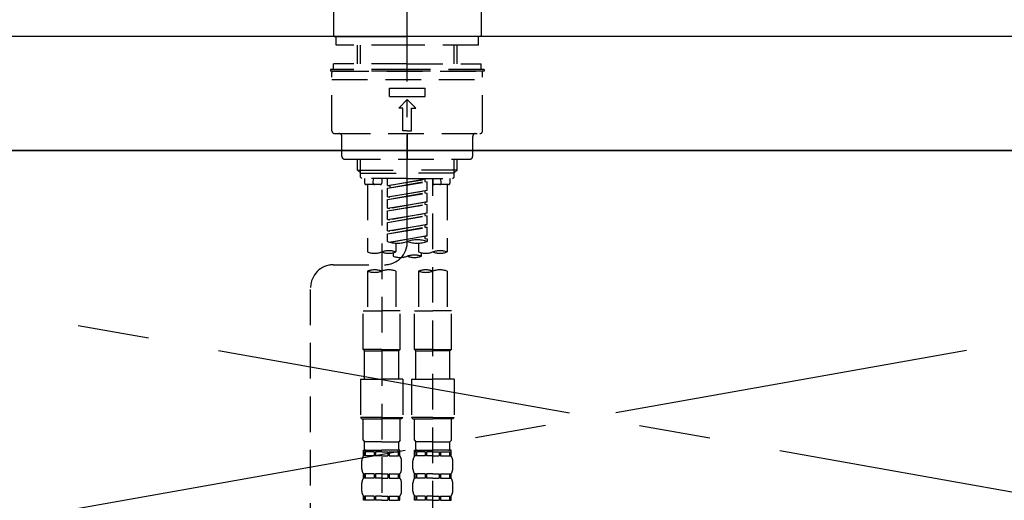
# Model space of a CAD drawing. Extents: x 55896 to 82369, y -22053 to -13183.
# Drawn here: x 73443 to 73788, y -19175 to -19007 of the extents above; entities that cross this region are included whole.
import ezdxf

# ---------------------------------------------------------------- set-up
doc = ezdxf.new("R2010")
doc.units = 0
doc.header["$LTSCALE"] = 50
doc.header["$MEASUREMENT"] = 0
for name, pattern in [('CENTER', [2, 1.25, -0.25, 0.25, -0.25]), ('CENTER2', [1.125, 0.75, -0.125, 0.125, -0.125]), ('DASHED', [0.75, 0.5, -0.25]), ('HIDDEN', [0.375, 0.25, -0.125])]:
    doc.linetypes.add(name, pattern=pattern)
doc.layers.get('0').update_dxf_attribs({"linetype": 'CONTINUOUS'})
for name, color, linetype in [('120-キャビネット（外）', 7, 'CONTINUOUS'), ('123-扉向き', 231, 'CENTER'), ('126-甲板', 2, 'CONTINUOUS'), ('150-機器', 8, 'CONTINUOUS'), ('160-文字', 254, 'CONTINUOUS')]:
    doc.layers.add(name, color=color, linetype=linetype)
doc.styles.add('KH001', font='txt')
doc.dimstyles.new('KH1xx030', dxfattribs={"dimscale": 30, "dimtxt": 2, "dimasz": 0.6, "dimexe": 0.3, "dimexo": 1.2, "dimgap": 0.5, "dimtad": 3, "dimdec": 1, "dimdsep": 46, "dimlunit": 6, "dimtxsty": 'KH001', "dimblk": 'DOT', "dimcen": 1, "dimdle": 1, "dimclrd": 256, "dimclre": 256, "dimclrt": 256, "dimadec": 0, "dimazin": 0, "dimtfac": 1, "dimtdec": 1, "dimtix": 1, "dimtmove": 2, "dimatfit": 3, "dimldrblk": 'CLOSEDBLANK', "dimfxl": 1, "dimtolj": 1, "dimtzin": 0, "dimlwd": -1, "dimlwe": -1, "dimarcsym": 0})

# ---------------------------------------------------------------- blocks, each defined once
blk = doc.blocks.new('KHB800HL-10_S2')
at = {"layer": '150-機器', "color": 161, "linetype": 'HIDDEN', "ltscale": 4}
blk.add_line((401.5, 0), (-401.5, 0), dxfattribs=at)
blk = doc.blocks.new('F402_S')
at = {"layer": '150-機器', "color": 161, "linetype": 'CENTER2'}
blk.add_line((0, -72.08), (0, 259.91), dxfattribs=at)
at = {"layer": '150-機器', "color": 13, "linetype": 'Continuous'}
for p, q in [((-25.93, 21.64), (-25.93, 0.3)), ((25.93, 11.47), (25.93, 0.3)), ((-25.63, 0), (-25.93, 0.3)), ((-25.63, 0), (0, 0)), ((25.63, 0), (0, 0)), ((25.93, 0.3), (25.63, 0))]:
    blk.add_line(p, q, dxfattribs=at)
at = {"layer": '150-機器', "color": 13, "linetype": 'DASHED', "ltscale": 0.5}
for p, q in [((-24.93, -2.99), (-24.93, 0)), ((24.93, -2.99), (24.93, 0)), ((0, -2.99), (-24.93, -2.99)), ((-17.45, -9.63), (-17.45, -2.99)), ((-16.44, -9.63), (-16.44, -2.99)), ((24.93, -2.99), (0, -2.99)), ((16.44, -9.63), (16.44, -2.99)), ((17.45, -9.63), (17.45, -2.99)), ((0, -9.63), (-25.93, -9.63)), ((-25.93, -11.63), (-25.93, -9.63)), ((0, -9.63), (25.93, -9.63)), ((25.93, -11.63), (25.93, -9.63)), ((0, -11.63), (-26.93, -11.63)), ((-26.93, -11.63), (-26.93, -12.12)), ((0, -12.12), (-26.93, -12.12)), ((-26.43, -33.07), (-26.43, -12.62)), ((-25.93, -12.12), (25.93, -12.12)), ((26.93, -11.63), (0, -11.63)), ((26.93, -12.12), (0, -12.12)), ((26.43, -33.07), (26.43, -12.62)), ((26.93, -11.63), (26.93, -12.12)), ((-26.43, -15.12), (26.43, -15.12)), ((-6.23, -21.1), (-6.23, -18.11)), ((-6.23, -18.11), (6.23, -18.11)), ((6.23, -21.1), (6.23, -18.11)), ((-6.23, -21.1), (6.23, -21.1)), ((-2.99, -25.09), (0, -22.1)), ((2.99, -25.09), (0, -22.1)), ((-1.5, -25.09), (-2.99, -25.09)), ((-1.5, -33.07), (-1.5, -25.09)), ((1.5, -25.09), (2.99, -25.09)), ((1.5, -33.07), (1.5, -25.09)), ((-25.43, -34.07), (25.43, -34.07)), ((0, -33.07), (-1.5, -33.07)), ((0, -33.07), (1.5, -33.07)), ((0, -34.07), (0, -43.04)), ((-22.94, -42.05), (-22.94, -35.06)), ((22.94, -42.05), (22.94, -35.06)), ((-21.94, -43.04), (21.94, -43.04)), ((-17.45, -46.88), (-17.45, -43.04)), ((-16.44, -47.87), (-16.44, -43.04)), ((16.44, -47.87), (16.44, -43.04)), ((17.45, -46.88), (17.45, -43.04)), ((-17.45, -46.88), (0, -46.88)), ((-16.46, -47.87), (-17.45, -46.88)), ((-16.44, -47.89), (0, -47.89)), ((-16.41, -49.37), (-16.41, -47.87)), ((17.45, -46.88), (0, -46.88)), ((16.44, -47.89), (0, -47.89)), ((16.41, -49.37), (16.41, -47.87)), ((16.46, -47.87), (17.45, -46.88)), ((-15.91, -49.87), (-16.41, -49.37)), ((0, -49.87), (-15.96, -49.87)), ((-14.96, -49.87), (-14.96, -51.46)), ((-11.92, -51.42), (-11.79, -49.87)), ((-8.98, -49.87), (-8.98, -51.46)), ((-6.98, -52.23), (-6.98, -49.87)), ((-6.98, -52.23), (6.98, -49.98)), ((-6.98, -53.23), (6.13, -50.87)), ((-6.98, -53.23), (6.98, -50.98)), ((6.98, -49.98), (-6.13, -52.34)), ((0, -49.87), (15.91, -49.87)), ((6.13, -50.13), (6.13, -50.87)), ((6.13, -50.87), (6.98, -50.98)), ((6.13, -50.87), (6.98, -50.98)), ((6.13, -50.87), (6.98, -50.98)), ((6.98, -53.97), (6.98, -50.98)), ((6.98, -53.97), (6.98, -50.98)), ((8.98, -49.87), (8.98, -51.46)), ((8.98, -168.36), (8.98, -49.87)), ((11.92, -51.42), (11.79, -49.87)), ((14.96, -49.87), (14.96, -51.46)), ((15.91, -49.87), (16.41, -49.37)), ((-9.47, -51.96), (-14.46, -51.96)), ((-13.96, -51.96), (-13.96, -75.59)), ((-8.98, -53.83), (-8.98, -168.99)), ((-6.98, -52.23), (-6.13, -52.34)), ((-6.98, -56.22), (-6.98, -53.23)), ((-6.98, -56.22), (6.98, -53.97)), ((-6.98, -57.22), (6.13, -54.86)), ((-6.98, -57.22), (6.98, -54.96)), ((-6.13, -52.34), (-6.13, -53.08)), ((6.98, -53.97), (-6.13, -56.32)), ((6.13, -54.12), (6.13, -54.86)), ((6.13, -54.12), (6.13, -54.86)), ((6.13, -54.86), (6.98, -54.96)), ((6.13, -54.86), (6.98, -54.96)), ((6.98, -57.96), (6.98, -54.96)), ((6.98, -57.96), (6.98, -54.96)), ((14.46, -51.96), (9.47, -51.96)), ((13.96, -51.96), (13.96, -75.59)), ((-6.98, -56.22), (-6.13, -56.32)), ((-6.98, -60.21), (-6.98, -57.22)), ((-6.98, -60.21), (6.98, -57.96)), ((6.98, -57.96), (-6.13, -60.31)), ((6.13, -58.09), (6.13, -58.85)), ((6.13, -58.11), (6.13, -58.85)), ((6.13, -58.11), (6.13, -58.85)), ((6.18, -58.09), (6.98, -57.96)), ((-6.98, -61.21), (6.13, -58.85)), ((-6.98, -61.21), (6.98, -58.95)), ((-6.98, -60.21), (-6.13, -60.31)), ((-6.98, -64.2), (-6.98, -61.21)), ((-6.98, -64.2), (6.98, -61.95)), ((6.98, -61.95), (-6.13, -64.3)), ((6.13, -58.85), (6.98, -58.95)), ((6.13, -58.85), (6.98, -58.95)), ((6.13, -58.85), (6.98, -58.95)), ((6.13, -62.1), (6.13, -62.84)), ((6.13, -62.1), (6.13, -62.84)), ((6.98, -61.95), (6.98, -58.95)), ((6.98, -61.95), (6.98, -58.95)), ((-6.98, -65.2), (6.13, -62.84)), ((-6.98, -65.2), (6.98, -62.94)), ((-6.98, -64.2), (-6.13, -64.3)), ((-6.98, -68.19), (-6.98, -65.2)), ((6.13, -62.84), (6.98, -62.94)), ((6.13, -62.84), (6.98, -62.94)), ((6.98, -65.94), (6.98, -62.94)), ((6.98, -65.94), (6.98, -62.94)), ((-6.98, -68.19), (6.98, -65.94)), ((-6.98, -69.18), (6.13, -66.83)), ((-6.98, -69.18), (6.98, -66.93)), ((-6.98, -68.19), (-6.13, -68.29)), ((6.98, -65.94), (-6.13, -68.29)), ((6.13, -66.07), (6.13, -66.83)), ((6.13, -66.09), (6.13, -66.83)), ((6.13, -66.09), (6.13, -66.83)), ((6.13, -66.83), (6.98, -66.93)), ((6.13, -66.83), (6.98, -66.93)), ((6.18, -66.06), (6.98, -65.94)), ((6.98, -69.92), (6.98, -66.93)), ((6.98, -69.92), (6.98, -66.93)), ((-6.98, -71.92), (-6.98, -69.18)), ((-6.45, -72.09), (6.98, -69.92)), ((6.98, -69.92), (-5.89, -72.24)), ((-3.99, -72.51), (-3.99, -75.59)), ((3.99, -72.51), (3.99, -75.59)), ((6.13, -70.06), (6.13, -70.82)), ((6.13, -70.08), (6.13, -70.82)), ((6.13, -70.08), (6.13, -70.82)), ((6.13, -70.82), (6.98, -70.92)), ((6.13, -70.82), (6.98, -70.92)), ((6.18, -70.05), (6.98, -69.92)), ((6.98, -70.92), (6.98, -71.92)), ((-4.99, -75.86), (-4.99, -77.09)), ((4.99, -77.09), (4.99, -75.86)), ((-25.94, -80.08), (-7.97, -80.06)), ((-13.96, -82.3), (-13.96, -96.27)), ((-3.99, -82.3), (-3.99, -96.27)), ((3.99, -82.3), (3.99, -96.27)), ((13.96, -82.3), (13.96, -96.27)), ((-33.91, -326.25), (-33.91, -88.06)), ((-15.46, -109.74), (-15.46, -96.27)), ((-15.46, -96.27), (-8.98, -96.27)), ((-2.49, -96.27), (-8.98, -96.27)), ((-2.49, -109.74), (-2.49, -96.27)), ((2.49, -109.74), (2.49, -96.27)), ((2.49, -96.27), (8.98, -96.27)), ((15.46, -96.27), (8.98, -96.27)), ((15.46, -109.74), (15.46, -96.27)), ((-8.98, -109.74), (-15.46, -109.74)), ((-15.46, -109.74), (-14.96, -110.24)), ((-14.96, -110.24), (-8.98, -110.24)), ((-14.96, -120.21), (-14.96, -110.24)), ((-8.98, -109.74), (-2.49, -109.74)), ((-2.99, -110.24), (-8.98, -110.24)), ((-2.49, -109.74), (-2.99, -110.24)), ((-2.99, -120.21), (-2.99, -110.24)), ((8.98, -109.74), (2.49, -109.74)), ((2.49, -109.74), (2.99, -110.24)), ((2.99, -110.24), (8.98, -110.24)), ((2.99, -120.21), (2.99, -110.24)), ((8.98, -109.74), (15.46, -109.74)), ((14.96, -110.24), (8.98, -110.24)), ((15.46, -109.74), (14.96, -110.24)), ((14.96, -120.21), (14.96, -110.24)), ((-16.46, -120.21), (-8.98, -120.21)), ((-16.46, -120.21), (-16.46, -133.67)), ((-1.5, -120.21), (-8.98, -120.21)), ((-1.5, -120.21), (-1.5, -133.67)), ((1.5, -120.21), (8.98, -120.21)), ((1.5, -120.21), (1.5, -133.67)), ((16.46, -120.21), (8.98, -120.21)), ((16.46, -120.21), (16.46, -133.67)), ((-8.98, -133.67), (-16.46, -133.67)), ((-16.46, -133.67), (-15.96, -134.17)), ((-15.96, -134.17), (-8.98, -134.17)), ((-15.46, -141.65), (-15.46, -134.17)), ((-8.98, -133.67), (-1.5, -133.67)), ((-1.99, -134.17), (-8.98, -134.17)), ((-2.49, -141.65), (-2.49, -134.17)), ((-1.5, -133.67), (-1.99, -134.17)), ((8.98, -133.67), (1.5, -133.67)), ((1.5, -133.67), (1.99, -134.17)), ((1.99, -134.17), (8.98, -134.17)), ((2.49, -141.65), (2.49, -134.17)), ((8.98, -133.67), (16.46, -133.67)), ((15.96, -134.17), (8.98, -134.17)), ((15.46, -141.65), (15.46, -134.17)), ((16.46, -133.67), (15.96, -134.17)), ((-15.46, -141.65), (-14.96, -142.15)), ((-14.96, -144.74), (-14.96, -142.15)), ((-8.98, -142.15), (-14.96, -142.15)), ((-8.98, -142.15), (-2.99, -142.15)), ((-2.49, -141.65), (-2.99, -142.15)), ((-2.99, -144.74), (-2.99, -142.15)), ((2.49, -141.65), (2.99, -142.15)), ((2.99, -144.74), (2.99, -142.15)), ((8.98, -142.15), (2.99, -142.15)), ((8.98, -142.15), (14.96, -142.15)), ((15.46, -141.65), (14.96, -142.15)), ((14.96, -144.74), (14.96, -142.15)), ((-15.46, -145.14), (-8.98, -145.14)), ((-15.36, -147.14), (-15.36, -145.14)), ((-15.36, -145.14), (-8.98, -145.14)), ((-14.96, -145.64), (-15.36, -145.64)), ((-14.96, -147.14), (-15.36, -147.14)), ((-14.96, -145.64), (-14.96, -147.14)), ((-14.86, -145.14), (-8.98, -145.14)), ((-14.86, -145.14), (-8.98, -145.14)), ((-11.65, -145.64), (-14.77, -145.64)), ((-14.77, -145.64), (-14.77, -147.14)), ((-11.65, -147.14), (-14.77, -147.14)), ((-11.65, -145.64), (-11.65, -147.14)), ((-8.98, -145.64), (-11.19, -145.64)), ((-11.19, -145.64), (-11.19, -147.14)), ((-8.98, -147.14), (-11.19, -147.14)), ((-2.59, -145.14), (-8.98, -145.14)), ((-8.98, -145.64), (-6.77, -145.64)), ((-8.98, -147.14), (-6.77, -147.14)), ((-6.77, -145.64), (-6.77, -147.14)), ((-6.3, -145.64), (-3.18, -145.64)), ((-6.3, -145.64), (-6.3, -147.14)), ((-6.3, -147.14), (-3.18, -147.14)), ((-3.18, -145.64), (-3.18, -147.14)), ((-2.99, -145.64), (-2.59, -145.64)), ((-2.99, -145.64), (-2.99, -147.14)), ((-2.99, -147.14), (-2.59, -147.14)), ((-2.59, -147.14), (-2.59, -145.14)), ((2.49, -145.14), (8.98, -145.14)), ((2.59, -147.14), (2.59, -145.14)), ((2.59, -145.14), (8.98, -145.14)), ((2.99, -145.64), (2.59, -145.64)), ((2.99, -147.14), (2.59, -147.14)), ((2.99, -145.64), (2.99, -147.14)), ((3.09, -145.14), (8.98, -145.14)), ((3.09, -145.14), (8.98, -145.14)), ((6.3, -145.64), (3.18, -145.64)), ((3.18, -145.64), (3.18, -147.14)), ((6.3, -147.14), (3.18, -147.14)), ((6.3, -145.64), (6.3, -147.14)), ((8.98, -145.64), (6.77, -145.64)), ((6.77, -145.64), (6.77, -147.14)), ((8.98, -147.14), (6.77, -147.14)), ((15.36, -145.14), (8.98, -145.14)), ((8.98, -145.64), (11.19, -145.64)), ((8.98, -147.14), (11.19, -147.14)), ((11.19, -145.64), (11.19, -147.14)), ((11.65, -145.64), (14.77, -145.64)), ((11.65, -145.64), (11.65, -147.14)), ((11.65, -147.14), (14.77, -147.14)), ((14.77, -145.64), (14.77, -147.14)), ((14.96, -145.64), (15.36, -145.64)), ((14.96, -145.64), (14.96, -147.14)), ((14.96, -147.14), (15.36, -147.14)), ((15.36, -147.14), (15.36, -145.14)), ((-15.96, -151.68), (-15.96, -148.88)), ((-1.99, -151.68), (-1.99, -148.88)), ((1.99, -151.68), (1.99, -148.88)), ((15.96, -151.68), (15.96, -148.88)), ((-15.36, -154.92), (-15.36, -153.42)), ((-14.96, -153.42), (-15.36, -153.42)), ((-14.96, -154.92), (-15.36, -154.92)), ((-14.96, -153.42), (-14.96, -154.92)), ((-14.77, -153.42), (-14.77, -154.92)), ((-11.65, -153.42), (-14.77, -153.42)), ((-11.65, -154.92), (-14.77, -154.92)), ((-11.65, -153.42), (-11.65, -154.92)), ((-11.19, -153.42), (-11.19, -154.92)), ((-8.98, -153.42), (-11.19, -153.42)), ((-8.98, -154.92), (-11.19, -154.92)), ((-8.98, -153.42), (-6.77, -153.42)), ((-8.98, -154.92), (-6.77, -154.92)), ((-6.77, -153.42), (-6.77, -154.92)), ((-6.3, -153.42), (-6.3, -154.92)), ((-6.3, -153.42), (-3.18, -153.42)), ((-6.3, -154.92), (-3.18, -154.92)), ((-3.18, -153.42), (-3.18, -154.92)), ((-2.99, -153.42), (-2.99, -154.92)), ((-2.99, -153.42), (-2.59, -153.42)), ((-2.99, -154.92), (-2.59, -154.92)), ((-2.59, -154.92), (-2.59, -153.42)), ((2.59, -154.92), (2.59, -153.42)), ((2.99, -153.42), (2.59, -153.42)), ((2.99, -154.92), (2.59, -154.92)), ((2.99, -153.42), (2.99, -154.92)), ((3.18, -153.42), (3.18, -154.92)), ((6.3, -153.42), (3.18, -153.42)), ((6.3, -154.92), (3.18, -154.92)), ((6.3, -153.42), (6.3, -154.92)), ((6.77, -153.42), (6.77, -154.92)), ((8.98, -153.42), (6.77, -153.42)), ((8.98, -154.92), (6.77, -154.92)), ((8.98, -153.42), (11.19, -153.42)), ((8.98, -154.92), (11.19, -154.92)), ((11.19, -153.42), (11.19, -154.92)), ((11.65, -153.42), (11.65, -154.92)), ((11.65, -153.42), (14.77, -153.42)), ((11.65, -154.92), (14.77, -154.92)), ((14.77, -153.42), (14.77, -154.92)), ((14.96, -153.42), (14.96, -154.92)), ((14.96, -153.42), (15.36, -153.42)), ((14.96, -154.92), (15.36, -154.92)), ((15.36, -154.92), (15.36, -153.42)), ((-15.96, -159.46), (-15.96, -156.66)), ((-1.99, -159.46), (-1.99, -156.66)), ((1.99, -159.46), (1.99, -156.66)), ((15.96, -159.46), (15.96, -156.66)), ((-15.36, -162.7), (-15.36, -161.2)), ((-14.96, -161.2), (-15.36, -161.2)), ((-14.96, -161.2), (-14.96, -162.7)), ((-14.77, -161.2), (-14.77, -162.7)), ((-11.65, -161.2), (-14.77, -161.2)), ((-11.65, -161.2), (-11.65, -162.7)), ((-11.19, -161.2), (-11.19, -162.7)), ((-8.98, -161.2), (-11.19, -161.2)), ((-8.98, -161.2), (-6.77, -161.2)), ((-6.77, -161.2), (-6.77, -162.7)), ((-6.3, -161.2), (-6.3, -162.7)), ((-6.3, -161.2), (-3.18, -161.2)), ((-3.18, -161.2), (-3.18, -162.7)), ((-2.99, -161.2), (-2.99, -162.7)), ((-2.99, -161.2), (-2.59, -161.2)), ((-2.59, -162.7), (-2.59, -161.2)), ((2.59, -162.7), (2.59, -161.2)), ((2.99, -161.2), (2.59, -161.2)), ((2.99, -161.2), (2.99, -162.7)), ((3.18, -161.2), (3.18, -162.7)), ((6.3, -161.2), (3.18, -161.2)), ((6.3, -161.2), (6.3, -162.7)), ((6.77, -161.2), (6.77, -162.7)), ((8.98, -161.2), (6.77, -161.2)), ((8.98, -161.2), (11.19, -161.2)), ((11.19, -161.2), (11.19, -162.7)), ((11.65, -161.2), (11.65, -162.7)), ((11.65, -161.2), (14.77, -161.2)), ((14.77, -161.2), (14.77, -162.7)), ((14.96, -161.2), (14.96, -162.7)), ((14.96, -161.2), (15.36, -161.2)), ((15.36, -162.7), (15.36, -161.2)), ((-14.96, -162.7), (-15.36, -162.7)), ((-11.65, -162.7), (-14.77, -162.7)), ((-8.98, -162.7), (-11.19, -162.7)), ((-8.98, -162.7), (-6.77, -162.7)), ((-6.3, -162.7), (-3.18, -162.7)), ((-2.99, -162.7), (-2.59, -162.7)), ((2.99, -162.7), (2.59, -162.7)), ((6.3, -162.7), (3.18, -162.7)), ((8.98, -162.7), (6.77, -162.7)), ((8.98, -162.7), (11.19, -162.7)), ((11.65, -162.7), (14.77, -162.7)), ((14.96, -162.7), (15.36, -162.7))]:
    blk.add_line(p, q, dxfattribs=at)
for centre, radius, start, end in [((-25.93, -12.62), 0.499, 90, 180), ((25.93, -12.62), 0.499, 0, 90), ((-25.43, -33.07), 0.997, 180, 270), ((-23.94, -35.06), 0.997, 0, 90), ((23.94, -35.06), 0.997, 90, 180), ((25.43, -33.07), 0.997, 270, 0), ((-21.94, -42.05), 0.997, 180, 270), ((21.94, -42.05), 0.997, 270, 0), ((-14.46, -51.46), 0.499, 180, 270), ((-11.42, -51.46), 0.499, 175.0337, 270), ((-9.47, -51.46), 0.499, 270, 0), ((9.47, -51.46), 0.499, 180, 270), ((11.42, -51.46), 0.499, 270, 4.9663), ((14.46, -51.46), 0.499, 270, 0), ((-7.98, -72.08), 7.98, 270.0651, 0), ((-3.49, -62.05), 10.47, 250.5288, 289.4712), ((3.49, -81.79), 10.47, 70.5288, 109.4712), ((3.49, -62.05), 10.47, 250.5288, 289.4712), ((-11.47, -68.53), 7.48, 250.5288, 289.4712), ((-6.48, -82.64), 7.48, 70.5288, 109.4712), ((-6.48, -68.53), 7.48, 250.5288, 289.4712), ((6.48, -68.53), 7.48, 250.5288, 289.4712), ((11.47, -82.64), 7.48, 70.5288, 109.4712), ((11.47, -68.53), 7.48, 250.5288, 289.4712), ((-2.49, -70.03), 7.48, 250.5288, 289.4712), ((2.49, -84.14), 7.48, 70.5288, 109.4712), ((2.49, -70.03), 7.48, 250.5288, 289.4712), ((-25.93, -88.06), 7.98, 90.0651, 180), ((-11.47, -89.35), 7.48, 70.5288, 109.4712), ((-11.47, -75.25), 7.48, 250.5288, 289.4712), ((-6.48, -89.35), 7.48, 70.5288, 109.4712), ((6.48, -89.35), 7.48, 70.5288, 109.4712), ((6.48, -75.25), 7.48, 250.5288, 289.4712), ((11.47, -89.35), 7.48, 70.5288, 109.4712), ((-14.56, -144.74), 0.399, 180, 270), ((-3.39, -144.74), 0.399, 270, 0), ((3.39, -144.74), 0.399, 180, 270), ((14.56, -144.74), 0.399, 270, 0), ((-13.11, -148.88), 2.84, 142.1507, 180), ((-4.84, -148.88), 2.84, 0, 37.8493), ((4.84, -148.88), 2.84, 142.1507, 180), ((13.11, -148.88), 2.84, 0, 37.8493), ((-13.11, -151.68), 2.84, 180, 217.8493), ((-4.84, -151.68), 2.84, 322.1507, 0), ((4.84, -151.68), 2.84, 180, 217.8493), ((13.11, -151.68), 2.84, 322.1507, 0), ((-13.11, -156.66), 2.84, 142.1507, 180), ((-4.84, -156.66), 2.84, 0, 37.8493), ((4.84, -156.66), 2.84, 142.1507, 180), ((13.11, -156.66), 2.84, 0, 37.8493), ((-13.11, -159.46), 2.84, 180, 217.8493), ((-4.84, -159.46), 2.84, 322.1507, 0), ((4.84, -159.46), 2.84, 180, 217.8493), ((13.11, -159.46), 2.84, 322.1507, 0)]:
    blk.add_arc(centre, radius, start, end, dxfattribs=at)
blk = doc.blocks.new('_ClosedBlank')
at = {"color": 0, "linetype": 'ByBlock', "lineweight": -2}
for p, q in [((-1, 0.167), (0, 0)), ((-1, 0.167), (-1, -0.167)), ((0, 0), (-1, -0.167))]:
    blk.add_line(p, q, dxfattribs=at)
blk = doc.blocks.new('_Dot')
at = {"color": 0, "linetype": 'ByBlock', "lineweight": -2}
blk.add_line((-0.5, 0), (-1, 0), dxfattribs=at)
at = {"color": 0, "linetype": 'ByBlock', "const_width": 0.5}
blk.add_lwpolyline([(-0.25, 0, 1), (0.25, 0, 1)], format="xyb", close=True, dxfattribs=at)

msp = doc.modelspace()

# ---------------------------------------------------------------- linework, layer by layer
at = {"layer": '120-キャビネット（外）', "color": 6}
msp.add_lwpolyline([(74168.52, -19052.51), (73118.52, -19052.51), (73118.52, -19772.51), (74168.52, -19772.51)], close=True, dxfattribs=at)
at = {"layer": '123-扉向き', "ltscale": 2}
for p, q in [((74168.52, -19052.51), (73118.52, -19239.51)), ((73118.52, -19052.51), (74168.52, -19239.51))]:
    msp.add_line(p, q, dxfattribs=at)
at = {"layer": '126-甲板'}
msp.add_lwpolyline([(74190.52, -19012.51), (71452.52, -19012.51), (71452.52, -19052.51), (74190.52, -19052.51)], close=True, dxfattribs=at)

# ---------------------------------------------------------------- block references
at = {"layer": '150-機器'}
for name, p in [('F402_S', (73578.51, -19012.51)), ('KHB800HL-10_S2', (73578.52, -19012.51))]:
    msp.add_blockref(name, p, dxfattribs=at)

# ---------------------------------------------------------------- leaders
at = {"layer": '160-文字', "annotation_type": 0, "has_hookline": 1, "hookline_direction": 0, "text_width": 1397.52}
msp.add_leader([(72128.52, -19202.51), (72606.55, -18579.45), (72607.15, -18579.45)], dimstyle='KH1xx030', override={"dimgap": 0.5, "dimtad": 1}, dxfattribs=at)

doc.saveas('drawing.dxf')
